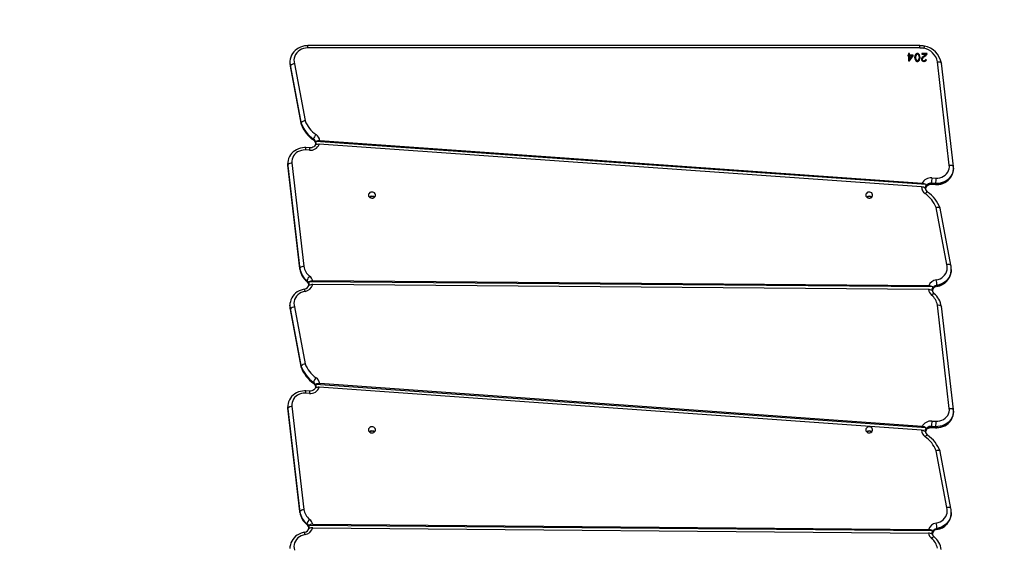
# Model space of a CAD drawing. Units: millimetres. Extents: x -4534 to 396371, y -3372 to 6497.
# Drawn here: x -1488 to -271, y 4382 to 5029 of the extents above; entities that cross this region are included whole.
import ezdxf

# ---------------------------------------------------------------- set-up
doc = ezdxf.new("R2010")
doc.units = ezdxf.units.MM
doc.layers.add('Opvangzone', color=7, linetype='Continuous', true_color=0x00a19a)
doc.layers.add('VP-EQ', color=7, linetype='Continuous', true_color=0x8a3492)
doc.layers.add('Toestel 2D', color=7, linetype='Continuous', lineweight=20)

# ---------------------------------------------------------------- blocks, each defined once
blk = doc.blocks.new('0305 2')
at = {"layer": 'VP-EQ', "color": 0, "linetype": 'Continuous', "lineweight": 25}
for p, q in [((2546.18, 2209.21), (2470.5, 2209.21)), ((2546.18, 2208.92), (2470.5, 2208.92)), ((2544.79, 2208.03), (2544.71, 2208.03)), ((2544.71, 2208.03), (2544.71, 2207.94)), ((2544.89, 2208.24), (2544.79, 2208.24)), ((2544.79, 2208.24), (2544.79, 2208.03)), ((2544.89, 2208.19), (2544.79, 2208.19)), ((2544.79, 2207.99), (2544.79, 2208.03)), ((2544.89, 2208.03), (2544.89, 2208.24)), ((2545.35, 2208.03), (2544.89, 2208.03)), ((2544.89, 2207.99), (2544.89, 2208.03)), ((2545.35, 2207.94), (2545.35, 2208.03)), ((2545.88, 2208.19), (2545.88, 2208.24)), ((2546.18, 2208.92), (2546.18, 2209.21)), ((2547.09, 2208.24), (2546.42, 2208.24)), ((2546.42, 2208.24), (2546.42, 2208.15)), ((2547.08, 2208.19), (2546.42, 2208.19)), ((2546.42, 2208.15), (2546.95, 2208.15)), ((2546.86, 2208.01), (2546.86, 2208.05)), ((2546.95, 2208.1), (2546.95, 2208.15)), ((2468.3, 2207.17), (2468.3, 2207.09)), ((2468.86, 2206.97), (2470.18, 2199.94)), ((2544.79, 2207.99), (2544.71, 2207.99)), ((2544.71, 2207.94), (2544.79, 2207.94)), ((2544.79, 2207.94), (2544.79, 2207.33)), ((2544.79, 2207.33), (2544.89, 2207.33)), ((2545.35, 2207.99), (2544.89, 2207.99)), ((2544.89, 2207.33), (2545.35, 2207.94)), ((2544.89, 2207.49), (2545.23, 2207.94)), ((2545.23, 2207.94), (2544.89, 2207.94)), ((2544.89, 2207.94), (2544.89, 2207.49)), ((2544.89, 2207.45), (2545.23, 2207.9)), ((2544.89, 2207.45), (2544.89, 2207.49)), ((2545.23, 2207.9), (2545.23, 2207.94)), ((2545.63, 2207.74), (2545.63, 2207.69)), ((2545.87, 2207.3), (2545.87, 2207.34)), ((2546.12, 2207.7), (2546.12, 2207.75)), ((2546.4, 2207.58), (2546.4, 2207.63)), ((2546.48, 2207.52), (2546.48, 2207.48)), ((2546.51, 2207.38), (2546.51, 2207.42)), ((2546.62, 2207.84), (2546.62, 2207.88)), ((2546.72, 2207.31), (2546.72, 2207.35)), ((2547.02, 2207.46), (2546.93, 2207.5)), ((2546.93, 2207.46), (2546.93, 2207.5)), ((2547, 2207.43), (2546.93, 2207.46)), ((2549.82, 2194.44), (2548.34, 2207.2)), ((2550.32, 2194.28), (2548.84, 2207.05)), ((2469.7, 2199.61), (2468.37, 2206.66)), ((2468.37, 2206.58), (2468.37, 2206.66)), ((2468.37, 2206.58), (2469.7, 2199.53)), ((2468.37, 2206.58), (2468.38, 2206.56)), ((2468.38, 2206.56), (2469.7, 2199.51)), ((2469.7, 2199.53), (2469.7, 2199.61)), ((2469.7, 2199.53), (2469.71, 2199.5)), ((2471.23, 2197.57), (2471.23, 2197.65)), ((2546.96, 2192.03), (2471.52, 2197.37)), ((2546.46, 2192.19), (2471.99, 2197.46)), ((2470.71, 2196.28), (2470.21, 2196.31)), ((2470.75, 2196.57), (2470.24, 2196.6)), ((2546.37, 2191.75), (2471.93, 2197.01)), ((2468.04, 2194.65), (2468.04, 2194.57)), ((2468.05, 2194.45), (2468.04, 2194.64)), ((2468.55, 2194.71), (2470.03, 2181.94)), ((2468.04, 2194.57), (2468.05, 2194.36)), ((2469.53, 2181.68), (2468.05, 2194.45)), ((2468.05, 2194.36), (2468.05, 2194.45)), ((2468.05, 2194.36), (2469.53, 2181.6)), ((2468.05, 2194.36), (2468.06, 2194.36)), ((2468.05, 2194.35), (2469.53, 2181.59)), ((2550.33, 2193.98), (2550.33, 2194.07)), ((2547.62, 2192.12), (2547.62, 2192.2)), ((2548.13, 2192.17), (2547.62, 2192.2)), ((2547.65, 2192.87), (2548.16, 2192.84)), ((2548.13, 2192.09), (2548.13, 2192.17)), ((2547.62, 2192.12), (2548.13, 2192.09)), ((2547.62, 2192.07), (2548.13, 2192.04)), ((2549.51, 2182.17), (2548.19, 2189.21)), ((2549.99, 2182.07), (2548.67, 2189.12)), ((2469.53, 2181.6), (2469.53, 2181.68)), ((2469.53, 2181.6), (2469.53, 2181.59)), ((2550.07, 2181.47), (2550.07, 2181.55)), ((2470.41, 2180.09), (2470.41, 2180.17)), ((2547.78, 2179.4), (2470.65, 2180.01)), ((2547.28, 2179.53), (2471.12, 2180.13)), ((2547.23, 2179.08), (2471.12, 2179.68)), ((2548.29, 2179.51), (2548.29, 2179.6)), ((2468.3, 2177.12), (2468.3, 2177.04)), ((2469.7, 2169.57), (2468.37, 2176.62)), ((2468.37, 2176.53), (2468.37, 2176.62)), ((2468.37, 2176.53), (2469.7, 2169.48)), ((2468.37, 2176.53), (2468.38, 2176.52)), ((2468.38, 2176.51), (2469.7, 2169.47)), ((2468.86, 2176.92), (2470.18, 2169.89)), ((2549.82, 2164.39), (2548.34, 2177.15)), ((2550.32, 2164.23), (2548.84, 2177)), ((2469.7, 2169.48), (2469.7, 2169.57)), ((2469.7, 2169.48), (2469.71, 2169.45)), ((2471.23, 2167.52), (2471.23, 2167.6)), ((2546.95, 2161.97), (2471.52, 2167.34)), ((2546.37, 2161.69), (2471.94, 2166.99)), ((2546.46, 2162.14), (2471.99, 2167.44)), ((2470.72, 2166.23), (2470.21, 2166.26)), ((2470.75, 2166.52), (2470.24, 2166.55)), ((2468.04, 2164.6), (2468.04, 2164.52)), ((2468.05, 2164.4), (2468.04, 2164.59)), ((2468.04, 2164.52), (2468.05, 2164.32)), ((2469.53, 2151.63), (2468.05, 2164.4)), ((2468.05, 2164.32), (2468.05, 2164.4)), ((2468.05, 2164.32), (2469.53, 2151.55)), ((2468.05, 2164.32), (2468.06, 2164.31)), ((2468.05, 2164.31), (2469.53, 2151.54)), ((2468.55, 2164.66), (2470.03, 2151.9)), ((2550.33, 2163.94), (2550.33, 2164.02)), ((2547.62, 2162.07), (2547.62, 2162.16)), ((2548.13, 2162.12), (2547.62, 2162.16)), ((2547.62, 2162.07), (2548.13, 2162.04)), ((2547.62, 2162.02), (2548.13, 2161.99)), ((2547.65, 2162.82), (2548.16, 2162.79)), ((2548.13, 2162.04), (2548.13, 2162.12)), ((2549.51, 2152.12), (2548.19, 2159.16)), ((2549.99, 2152.03), (2548.67, 2159.07)), ((2469.53, 2151.55), (2469.53, 2151.63)), ((2469.53, 2151.54), (2469.53, 2151.55)), ((2550.07, 2151.42), (2550.07, 2151.5)), ((2470.41, 2150.04), (2470.41, 2150.12)), ((2470.65, 2149.96), (2547.75, 2149.29)), ((2471.12, 2150.08), (2547.26, 2149.42)), ((2471.12, 2149.63), (2547.24, 2148.97)), ((2548.29, 2149.47), (2548.29, 2149.55))]:
    blk.add_line(p, q, dxfattribs=at)
at = {"layer": 'VP-EQ', "color": 0, "linetype": 'Continuous', "lineweight": 25, "flags": 128}
for points in [[(2470.52, 2209.2), (2470.37, 2209.2), (2470.11, 2209.17), (2469.85, 2209.11), (2469.6, 2209.03), (2469.36, 2208.91), (2469.14, 2208.77), (2468.95, 2208.61), (2468.77, 2208.43), (2468.62, 2208.22), (2468.49, 2208.01), (2468.4, 2207.78), (2468.34, 2207.54), (2468.31, 2207.29), (2468.31, 2207.18)], [(2470.5, 2208.92), (2470.24, 2208.9), (2469.99, 2208.85), (2469.74, 2208.76), (2469.52, 2208.64), (2469.32, 2208.49), (2469.15, 2208.31), (2469.01, 2208.11), (2468.9, 2207.9), (2468.83, 2207.67), (2468.8, 2207.44), (2468.81, 2207.2), (2468.86, 2206.97)], [(2545.88, 2208.24), (2545.81, 2208.23), (2545.74, 2208.2), (2545.63, 2208.09), (2545.56, 2207.93), (2545.53, 2207.75), (2545.55, 2207.56), (2545.62, 2207.4), (2545.73, 2207.29), (2545.79, 2207.26), (2545.87, 2207.25)], [(2545.88, 2208.19), (2545.81, 2208.18), (2545.74, 2208.15), (2545.63, 2208.04), (2545.56, 2207.89), (2545.53, 2207.72)], [(2545.88, 2208.15), (2545.84, 2208.14), (2545.8, 2208.12), (2545.75, 2208.09), (2545.71, 2208.04), (2545.65, 2207.91), (2545.63, 2207.74), (2545.65, 2207.58), (2545.71, 2207.45), (2545.74, 2207.4), (2545.79, 2207.37), (2545.83, 2207.35), (2545.87, 2207.34)], [(2545.87, 2207.25), (2545.94, 2207.26), (2546.01, 2207.29), (2546.12, 2207.4), (2546.19, 2207.56), (2546.22, 2207.74), (2546.19, 2207.92), (2546.13, 2208.08), (2546.02, 2208.19), (2545.95, 2208.22), (2545.88, 2208.24)], [(2545.87, 2207.34), (2545.91, 2207.34), (2545.95, 2207.36), (2545.99, 2207.4), (2546.03, 2207.45), (2546.09, 2207.58), (2546.12, 2207.74), (2546.1, 2207.9), (2546.04, 2208.03), (2546, 2208.08), (2545.96, 2208.12), (2545.92, 2208.14), (2545.88, 2208.15)], [(2546.21, 2207.71), (2546.19, 2207.88), (2546.13, 2208.04), (2546.02, 2208.15), (2545.95, 2208.18), (2545.88, 2208.19)], [(2468.3, 2207.09), (2468.32, 2206.83), (2468.37, 2206.58)], [(2468.86, 2206.97), (2468.86, 2206.97), (2468.76, 2206.94), (2468.6, 2206.89), (2468.48, 2206.82), (2468.4, 2206.74), (2468.37, 2206.66)], [(2545.63, 2207.69), (2545.65, 2207.54), (2545.71, 2207.41), (2545.74, 2207.36), (2545.79, 2207.32), (2545.83, 2207.3), (2545.87, 2207.3)], [(2545.87, 2207.3), (2545.91, 2207.3), (2545.95, 2207.32), (2545.99, 2207.36), (2546.03, 2207.4), (2546.09, 2207.54), (2546.12, 2207.7), (2546.11, 2207.71)], [(2548.34, 2207.2), (2548.35, 2207.2), (2548.45, 2207.21), (2548.61, 2207.2), (2548.73, 2207.16), (2548.81, 2207.11), (2548.84, 2207.04)], [(2470.18, 2199.94), (2470.18, 2199.94), (2470.07, 2199.91), (2469.92, 2199.84), (2469.8, 2199.77), (2469.72, 2199.69), (2469.7, 2199.61)], [(2471.5, 2197.15), (2471.5, 2197.14), (2471.48, 2197.02), (2471.43, 2196.9), (2471.35, 2196.8), (2471.25, 2196.71), (2471.13, 2196.64), (2471, 2196.59), (2470.85, 2196.57), (2470.75, 2196.57)], [(2471.23, 2197.57), (2471.23, 2197.53), (2471.24, 2197.52)], [(2470.26, 2196.6), (2470.11, 2196.6), (2469.85, 2196.58), (2469.6, 2196.53), (2469.35, 2196.46), (2469.12, 2196.35), (2468.9, 2196.22), (2468.7, 2196.07), (2468.52, 2195.89), (2468.37, 2195.7), (2468.24, 2195.49), (2468.15, 2195.26), (2468.08, 2195.03), (2468.05, 2194.79), (2468.04, 2194.64)], [(2470.21, 2196.31), (2469.96, 2196.3), (2469.72, 2196.26), (2469.48, 2196.18), (2469.26, 2196.07), (2469.06, 2195.94), (2468.89, 2195.77), (2468.75, 2195.58), (2468.65, 2195.38), (2468.57, 2195.16), (2468.54, 2194.94), (2468.55, 2194.71)], [(2468.55, 2194.71), (2468.53, 2194.71), (2468.44, 2194.69), (2468.29, 2194.65), (2468.16, 2194.59), (2468.08, 2194.52), (2468.05, 2194.45)], [(2468.05, 2194.58), (2468.04, 2194.47), (2468.06, 2194.33)], [(2548.11, 2192.04), (2548.26, 2192.04), (2548.52, 2192.06), (2548.77, 2192.1), (2549.02, 2192.18), (2549.25, 2192.28), (2549.47, 2192.41), (2549.67, 2192.57), (2549.85, 2192.74), (2550, 2192.94), (2550.13, 2193.15), (2550.22, 2193.38), (2550.29, 2193.61), (2550.32, 2193.85), (2550.32, 2193.98)], [(2550.33, 2194.08), (2550.33, 2194.02), (2550.3, 2193.77), (2550.24, 2193.52), (2550.14, 2193.29), (2550.01, 2193.06), (2549.85, 2192.86), (2549.66, 2192.68), (2549.44, 2192.52), (2549.2, 2192.39), (2548.95, 2192.28), (2548.68, 2192.21), (2548.4, 2192.18), (2548.13, 2192.17)], [(2548.13, 2192.09), (2548.4, 2192.09), (2548.68, 2192.13), (2548.95, 2192.2), (2549.2, 2192.3), (2549.44, 2192.43), (2549.66, 2192.59), (2549.85, 2192.77), (2550.01, 2192.98), (2550.14, 2193.2), (2550.24, 2193.44), (2550.3, 2193.68), (2550.33, 2193.94), (2550.33, 2193.98)], [(2548.16, 2192.84), (2548.41, 2192.84), (2548.65, 2192.88), (2548.89, 2192.96), (2549.11, 2193.07), (2549.3, 2193.21), (2549.48, 2193.37), (2549.62, 2193.56), (2549.72, 2193.77), (2549.79, 2193.98), (2549.83, 2194.21), (2549.82, 2194.44)], [(2549.82, 2194.44), (2549.84, 2194.44), (2549.93, 2194.44), (2550.08, 2194.43), (2550.21, 2194.39), (2550.29, 2194.34), (2550.31, 2194.28)], [(2550.32, 2194.08), (2550.33, 2194.17), (2550.31, 2194.3)], [(2478.03, 2190.74), (2478.04, 2190.62), (2478.1, 2190.52), (2478.19, 2190.44), (2478.3, 2190.38), (2478.42, 2190.35), (2478.55, 2190.36), (2478.66, 2190.4), (2478.76, 2190.47), (2478.83, 2190.57), (2478.87, 2190.68), (2478.87, 2190.79), (2478.83, 2190.9), (2478.76, 2191), (2478.66, 2191.07), (2478.55, 2191.11), (2478.42, 2191.12), (2478.3, 2191.09), (2478.19, 2191.04), (2478.1, 2190.95), (2478.04, 2190.85), (2478.03, 2190.74)], [(2539.49, 2190.74), (2539.51, 2190.62), (2539.57, 2190.52), (2539.65, 2190.44), (2539.76, 2190.38), (2539.89, 2190.35), (2540.01, 2190.36), (2540.13, 2190.4), (2540.23, 2190.47), (2540.3, 2190.57), (2540.34, 2190.68), (2540.34, 2190.79), (2540.3, 2190.9), (2540.23, 2191), (2540.13, 2191.07), (2540.01, 2191.11), (2539.89, 2191.12), (2539.76, 2191.09), (2539.65, 2191.04), (2539.57, 2190.95), (2539.51, 2190.85), (2539.49, 2190.74)], [(2546.84, 2190.92), (2546.9, 2190.99), (2546.95, 2191.04), (2547.01, 2191.09), (2547.05, 2191.11), (2547.09, 2191.13), (2547.12, 2191.12), (2547.12, 2191.12)], [(2546.88, 2191.53), (2546.89, 2191.62), (2546.94, 2191.73), (2547.02, 2191.84), (2547.12, 2191.93), (2547.24, 2192), (2547.37, 2192.05), (2547.52, 2192.07), (2547.62, 2192.07)], [(2548.13, 2192.09), (2548.13, 2192.04), (2548.13, 2192.05)], [(2548.19, 2189.21), (2548.19, 2189.21), (2548.3, 2189.23), (2548.45, 2189.23), (2548.57, 2189.21), (2548.65, 2189.17), (2548.67, 2189.12)], [(2470.03, 2181.94), (2470.02, 2181.94), (2469.92, 2181.93), (2469.76, 2181.88), (2469.64, 2181.82), (2469.56, 2181.75), (2469.53, 2181.68)], [(2548.19, 2180.26), (2548.44, 2180.32), (2548.67, 2180.41), (2548.89, 2180.53), (2549.08, 2180.68), (2549.24, 2180.86), (2549.38, 2181.05), (2549.48, 2181.27), (2549.54, 2181.49), (2549.57, 2181.72), (2549.56, 2181.95), (2549.51, 2182.17)], [(2550.07, 2181.55), (2550.07, 2181.52), (2550.04, 2181.25), (2549.98, 2180.99), (2549.87, 2180.73), (2549.73, 2180.49), (2549.56, 2180.27), (2549.35, 2180.08), (2549.11, 2179.91), (2548.85, 2179.77), (2548.58, 2179.67), (2548.29, 2179.6)], [(2548.29, 2179.51), (2548.58, 2179.58), (2548.85, 2179.69), (2549.11, 2179.83), (2549.35, 2179.99), (2549.56, 2180.19), (2549.73, 2180.41), (2549.87, 2180.65), (2549.98, 2180.9), (2550.04, 2181.17), (2550.07, 2181.41)], [(2549.51, 2182.17), (2549.51, 2182.17), (2549.61, 2182.19), (2549.77, 2182.19), (2549.89, 2182.17), (2549.97, 2182.12), (2549.99, 2182.08)], [(2550.07, 2181.41), (2550.07, 2181.44), (2550.07, 2181.47)], [(2470.41, 2180.09), (2470.42, 2180.05), (2470.43, 2180.04)], [(2470.09, 2179.12), (2469.94, 2179.09), (2469.69, 2179.01), (2469.45, 2178.91), (2469.22, 2178.78), (2469.01, 2178.62), (2468.83, 2178.45), (2468.67, 2178.25), (2468.53, 2178.04), (2468.43, 2177.81), (2468.36, 2177.57), (2468.31, 2177.33), (2468.3, 2177.12)], [(2470.17, 2178.84), (2469.93, 2178.78), (2469.7, 2178.69), (2469.48, 2178.56), (2469.29, 2178.41), (2469.13, 2178.24), (2468.99, 2178.04), (2468.89, 2177.83), (2468.83, 2177.61), (2468.8, 2177.38), (2468.81, 2177.15), (2468.86, 2176.92)], [(2548.29, 2179.51), (2548.29, 2179.48), (2548.28, 2179.47), (2548.28, 2179.47)], [(2547.63, 2178.37), (2547.69, 2178.43), (2547.75, 2178.49), (2547.81, 2178.53), (2547.86, 2178.55), (2547.9, 2178.56), (2547.93, 2178.56), (2547.94, 2178.55)], [(2468.37, 2176.62), (2468.32, 2176.88), (2468.3, 2177.12)], [(2468.3, 2177.04), (2468.32, 2176.8), (2468.37, 2176.53)], [(2468.86, 2176.92), (2468.86, 2176.92), (2468.76, 2176.9), (2468.6, 2176.84), (2468.48, 2176.77), (2468.4, 2176.69), (2468.37, 2176.62)], [(2548.34, 2177.15), (2548.35, 2177.15), (2548.45, 2177.16), (2548.61, 2177.15), (2548.73, 2177.11), (2548.81, 2177.06), (2548.84, 2176.99)], [(2470.18, 2169.89), (2470.18, 2169.89), (2470.07, 2169.86), (2469.92, 2169.8), (2469.8, 2169.72), (2469.72, 2169.64), (2469.7, 2169.57)], [(2471.5, 2167.1), (2471.5, 2167.1), (2471.48, 2166.97), (2471.43, 2166.85), (2471.35, 2166.75), (2471.25, 2166.66), (2471.13, 2166.59), (2471, 2166.54), (2470.85, 2166.52), (2470.75, 2166.52)], [(2471.23, 2167.52), (2471.23, 2167.49), (2471.25, 2167.47)], [(2470.26, 2166.55), (2470.11, 2166.55), (2469.85, 2166.53), (2469.6, 2166.49), (2469.35, 2166.41), (2469.12, 2166.31), (2468.9, 2166.18), (2468.7, 2166.02), (2468.52, 2165.84), (2468.37, 2165.65), (2468.24, 2165.44), (2468.15, 2165.21), (2468.08, 2164.98), (2468.05, 2164.74), (2468.04, 2164.59)], [(2470.21, 2166.26), (2469.96, 2166.25), (2469.72, 2166.21), (2469.48, 2166.13), (2469.26, 2166.03), (2469.06, 2165.89), (2468.89, 2165.72), (2468.75, 2165.53), (2468.65, 2165.33), (2468.57, 2165.11), (2468.54, 2164.89), (2468.55, 2164.66)], [(2468.05, 2164.53), (2468.04, 2164.42), (2468.06, 2164.28)], [(2468.05, 2164.4), (2468.08, 2164.47), (2468.16, 2164.54), (2468.29, 2164.6), (2468.44, 2164.64), (2468.53, 2164.66), (2468.55, 2164.66)], [(2548.16, 2162.79), (2548.41, 2162.79), (2548.65, 2162.84), (2548.89, 2162.91), (2549.11, 2163.02), (2549.3, 2163.16), (2549.48, 2163.33), (2549.62, 2163.51), (2549.72, 2163.72), (2549.79, 2163.94), (2549.83, 2164.16), (2549.82, 2164.39)], [(2549.82, 2164.39), (2549.84, 2164.39), (2549.93, 2164.39), (2550.08, 2164.38), (2550.21, 2164.35), (2550.29, 2164.29), (2550.31, 2164.23)], [(2550.32, 2164.03), (2550.33, 2164.12), (2550.31, 2164.26)], [(2548.11, 2161.99), (2548.26, 2161.99), (2548.52, 2162.01), (2548.77, 2162.06), (2549.02, 2162.13), (2549.25, 2162.24), (2549.47, 2162.37), (2549.67, 2162.52), (2549.85, 2162.7), (2550, 2162.89), (2550.13, 2163.1), (2550.22, 2163.33), (2550.29, 2163.56), (2550.32, 2163.8), (2550.32, 2163.93)], [(2550.33, 2164.03), (2550.33, 2163.97), (2550.3, 2163.72), (2550.24, 2163.47), (2550.14, 2163.24), (2550.01, 2163.02), (2549.85, 2162.81), (2549.66, 2162.63), (2549.44, 2162.47), (2549.2, 2162.34), (2548.95, 2162.24), (2548.68, 2162.17), (2548.4, 2162.13), (2548.13, 2162.12)], [(2548.13, 2162.04), (2548.4, 2162.04), (2548.68, 2162.08), (2548.95, 2162.15), (2549.2, 2162.25), (2549.44, 2162.38), (2549.66, 2162.54), (2549.85, 2162.73), (2550.01, 2162.93), (2550.14, 2163.15), (2550.24, 2163.39), (2550.3, 2163.64), (2550.33, 2163.89), (2550.33, 2163.94)], [(2478.03, 2161.73), (2478.04, 2161.62), (2478.1, 2161.52), (2478.19, 2161.43), (2478.3, 2161.38), (2478.42, 2161.35), (2478.55, 2161.36), (2478.66, 2161.4), (2478.76, 2161.47), (2478.83, 2161.57), (2478.87, 2161.68), (2478.87, 2161.79), (2478.83, 2161.9), (2478.76, 2162), (2478.66, 2162.07), (2478.55, 2162.11), (2478.42, 2162.12), (2478.3, 2162.09), (2478.19, 2162.04), (2478.1, 2161.95), (2478.04, 2161.85), (2478.03, 2161.73)], [(2539.49, 2161.73), (2539.51, 2161.62), (2539.57, 2161.52), (2539.65, 2161.43), (2539.76, 2161.38), (2539.89, 2161.35), (2540.01, 2161.36), (2540.13, 2161.4), (2540.23, 2161.47), (2540.3, 2161.57), (2540.34, 2161.68), (2540.34, 2161.79), (2540.3, 2161.9), (2540.23, 2162), (2540.13, 2162.07), (2540.01, 2162.11), (2539.89, 2162.12), (2539.76, 2162.09), (2539.65, 2162.04), (2539.57, 2161.95), (2539.51, 2161.85), (2539.49, 2161.73)], [(2546.88, 2161.48), (2546.89, 2161.57), (2546.94, 2161.69), (2547.02, 2161.79), (2547.12, 2161.88), (2547.24, 2161.95), (2547.37, 2162), (2547.52, 2162.02), (2547.62, 2162.02)], [(2548.13, 2162), (2548.13, 2161.99), (2548.13, 2162.04)], [(2547.12, 2161.07), (2547.12, 2161.08), (2547.09, 2161.08), (2547.05, 2161.07), (2547.01, 2161.04), (2546.95, 2161), (2546.89, 2160.94), (2546.84, 2160.88)], [(2548.67, 2159.07), (2548.65, 2159.12), (2548.57, 2159.17), (2548.45, 2159.19), (2548.3, 2159.18), (2548.19, 2159.16), (2548.19, 2159.16)], [(2548.19, 2150.21), (2548.44, 2150.27), (2548.67, 2150.36), (2548.89, 2150.48), (2549.08, 2150.63), (2549.24, 2150.81), (2549.38, 2151.01), (2549.48, 2151.22), (2549.54, 2151.44), (2549.57, 2151.67), (2549.56, 2151.9), (2549.51, 2152.12)], [(2549.99, 2152.03), (2549.97, 2152.07), (2549.89, 2152.12), (2549.77, 2152.14), (2549.61, 2152.14), (2549.51, 2152.12), (2549.51, 2152.12)], [(2469.53, 2151.63), (2469.56, 2151.7), (2469.64, 2151.78), (2469.76, 2151.84), (2469.92, 2151.88), (2470.02, 2151.9), (2470.03, 2151.9)], [(2550.07, 2151.5), (2550.07, 2151.47), (2550.04, 2151.2), (2549.98, 2150.94), (2549.87, 2150.68), (2549.73, 2150.44), (2549.56, 2150.23), (2549.35, 2150.03), (2549.11, 2149.86), (2548.85, 2149.72), (2548.58, 2149.62), (2548.29, 2149.55)], [(2548.29, 2149.47), (2548.58, 2149.54), (2548.85, 2149.64), (2549.11, 2149.78), (2549.35, 2149.95), (2549.56, 2150.14), (2549.73, 2150.36), (2549.87, 2150.6), (2549.98, 2150.85), (2550.04, 2151.12), (2550.07, 2151.36)], [(2550.07, 2151.36), (2550.07, 2151.39), (2550.07, 2151.42)], [(2470.43, 2149.99), (2470.42, 2150.01), (2470.41, 2150.04)], [(2470.09, 2149.07), (2469.94, 2149.04), (2469.69, 2148.97), (2469.45, 2148.86), (2469.22, 2148.73), (2469.01, 2148.58), (2468.83, 2148.4), (2468.67, 2148.2), (2468.53, 2147.99), (2468.43, 2147.76), (2468.36, 2147.53), (2468.31, 2147.28), (2468.3, 2147.08)], [(2470.17, 2148.79), (2469.93, 2148.73), (2469.7, 2148.64), (2469.48, 2148.52), (2469.29, 2148.37), (2469.13, 2148.19), (2468.99, 2147.99), (2468.89, 2147.78), (2468.83, 2147.56), (2468.8, 2147.33), (2468.81, 2147.1), (2468.86, 2146.88)], [(2547.94, 2148.5), (2547.93, 2148.51), (2547.9, 2148.51), (2547.86, 2148.5), (2547.81, 2148.48), (2547.75, 2148.44), (2547.69, 2148.39), (2547.63, 2148.32)], [(2548.28, 2149.42), (2548.28, 2149.42), (2548.29, 2149.43), (2548.29, 2149.47)]]:
    blk.add_lwpolyline(points, dxfattribs=at)
at = {"layer": 'VP-EQ', "color": 0, "linetype": 'Continuous', "lineweight": 25}
for centre, radius, start, end in [((2678.46, 2208.72), 207.97, 179.8693, 179.9472), ((2546.18, 2206.31), 2.89, 78.8091, 90.0874), ((2546.18, 2206.52), 2.39, 78.8119, 90.0214), ((2544.99, 2210.5), 3.08, 301.906, 307.4401), ((2545, 2210.45), 3.08, 301.9043, 307.4418), ((2547.33, 2208.79), 0.687, 148.3894, 173.2438), ((2546.31, 2206.83), 2.07, 10.3366, 80.5567), ((2546.31, 2206.62), 2.56, 9.2281, 80.7616), ((2546.64, 2208.34), 0.363, 307.2862, 327.1158), ((2546.64, 2208.3), 0.363, 307.2843, 327.1159), ((2546.67, 2208.33), 0.437, 306.8422, 347.0273), ((2470.11, 2207.17), 1.8, 179.6406, 196.3149), ((2469.9, 2207.04), 1.59, 177.7405, 197.7139), ((2546.66, 2207.52), 0.277, 158.2094, 210.8976), ((2546.66, 2207.48), 0.278, 158.1774, 175.5356), ((2546.9, 2207.42), 0.545, 121.387, 157.7125), ((2546.9, 2207.38), 0.545, 121.3883, 157.7119), ((2546.66, 2207.54), 0.288, 212.5584, 288.2604), ((2546.67, 2207.52), 0.194, 158.2064, 210.901), ((2546.68, 2207.48), 0.196, 180.1237, 210.7943), ((2546.91, 2207.42), 0.452, 121.3855, 157.7138), ((2546.66, 2207.52), 0.184, 212.5568, 288.2622), ((2546.66, 2207.48), 0.184, 212.5581, 288.261), ((2545, 2210.51), 3.17, 301.9051, 307.4421), ((2546.61, 2207.73), 0.394, 286.737, 325.6518), ((2546.61, 2207.68), 0.394, 286.7385, 325.6503), ((2546.61, 2207.73), 0.493, 286.7366, 325.6527), ((2473.61, 2201.09), 4.18, 200.6304, 235.2772), ((2473.61, 2201), 4.18, 200.6304, 235.2772), ((2473.65, 2200.98), 4.22, 200.3592, 235.2276), ((2473.66, 2201.28), 3.73, 201.1826, 235.2629), ((2472.41, 2197.38), 1.21, 136.1915, 167.084), ((2470.88, 2197.14), 0.615, 0.5697, 55.8743), ((2470.88, 2197.06), 0.616, 1.9556, 55.853), ((2470.96, 2197.07), 0.534, 5.3196, 57.5526), ((2470.92, 2197.24), 0.618, 328.8002, 12.0441), ((2471.88, 2196.8), 0.669, 80.4685, 122.216), ((2470.93, 2197.34), 1.07, 6.335, 55.6868), ((2472.62, 2196.23), 2.41, 171.3002, 178.0353), ((2470.82, 2197.48), 1.21, 264.9169, 337.0632), ((2472.69, 2196.21), 1.98, 169.66, 178.034), ((2471.82, 2196.26), 0.757, 81.9585, 119.7956), ((2547.55, 2191.66), 1.21, 85.0979, 153.7256), ((2546.43, 2191.26), 0.934, 55.7042, 88.1859), ((2547.54, 2191.54), 0.67, 83.2822, 176.9796), ((2559.28, 2191.93), 11.66, 175.4192, 178.6825), ((2562.27, 2191.88), 14.15, 176.1169, 178.8077), ((2547.43, 2191.8), 1.06, 182.8568, 235.7913), ((2546.36, 2190.95), 0.798, 53.127, 88.7563), ((2547.46, 2191.65), 0.625, 142.679, 186.1172), ((2547.54, 2191.45), 0.67, 83.2733, 177.2113), ((2547.43, 2191.58), 0.556, 181.3294, 236.7038), ((2544.72, 2187.65), 4.22, 20.3588, 55.2278), ((2547.71, 2192.1), 0.0909, 168.873, 198.8558), ((2478.45, 2190.16), 0.451, 44.8328, 135.1672), ((2478.45, 2190.14), 0.414, 48.0495, 132.4062), ((2539.92, 2190.16), 0.451, 44.8335, 135.1665), ((2539.92, 2190.14), 0.414, 48.0503, 132.4053), ((2544.71, 2187.86), 3.73, 21.1826, 55.2631), ((2471.87, 2182.04), 2.37, 188.7607, 231.9792), ((2471.87, 2181.96), 2.37, 188.7607, 231.9792), ((2471.93, 2181.95), 2.43, 188.4068, 231.8114), ((2471.93, 2182.24), 1.93, 188.9285, 231.9756), ((2547.99, 2181.52), 2.08, 278.0459, 356.8821), ((2548.44, 2181.59), 1.63, 358.3882, 17.4659), ((2471.49, 2179.9), 1.11, 132.1438, 165.8313), ((2470.04, 2179.69), 0.608, 0.5796, 52.321), ((2470.04, 2179.61), 0.61, 4.114, 52.271), ((2470.12, 2179.62), 0.522, 359.8918, 53.8979), ((2471.06, 2179.39), 0.738, 85.0371, 123.96), ((2470.08, 2179.78), 0.614, 338.0824, 21.4081), ((2470.08, 2179.88), 1.07, 13.3579, 51.8607), ((2548.37, 2179.1), 1.17, 98.5825, 158.4683), ((2544.1, 2179.33), 4.2, 3.6584, 12.7086), ((2470.03, 2179.74), 0.62, 275.8244, 356.1826), ((2469.42, 2178.76), 0.762, 5.8403, 28.1039), ((2470.01, 2179.98), 1.15, 278.2763, 344.6229), ((2471.06, 2178.94), 0.737, 85.0927, 123.9618), ((2548.28, 2179.21), 1.06, 187.0996, 232.0247), ((2547.26, 2178.31), 0.763, 55.8869, 92.6399), ((2547.31, 2178.64), 0.894, 58.5516, 92.023), ((2548.3, 2179.06), 0.62, 147.0095, 190.6978), ((2548.37, 2178.95), 0.653, 97.4262, 177.8917), ((2548.38, 2178.86), 0.657, 97.5788, 172.7462), ((2548.25, 2178.97), 0.522, 179.7193, 233.8659), ((2548.37, 2178.82), 0.654, 97.5885, 168.6805), ((2546.44, 2176.85), 1.93, 8.9292, 51.9753), ((2546.43, 2176.64), 2.43, 8.4069, 51.811), ((2469.94, 2177), 1.64, 177.533, 197.3817), ((2473.61, 2171.04), 4.18, 200.6308, 235.2894), ((2473.61, 2170.95), 4.18, 200.6308, 235.2894), ((2473.65, 2170.93), 4.22, 200.3591, 235.2401), ((2473.66, 2171.24), 3.73, 201.1833, 235.2749), ((2472.41, 2167.33), 1.21, 136.2068, 167.0868), ((2470.93, 2167.29), 1.07, 7.8415, 55.6534), ((2470.82, 2167.43), 1.2, 264.8359, 338.4972), ((2470.88, 2167.09), 0.615, 0.5686, 55.888), ((2470.88, 2167.01), 0.616, 1.9584, 55.8666), ((2470.96, 2167.02), 0.534, 5.3341, 57.5657), ((2470.92, 2167.19), 0.616, 331.4152, 14.6579), ((2471.83, 2166.26), 0.735, 81.6948, 120.3136), ((2471.88, 2166.77), 0.68, 80.5387, 121.8702), ((2473.2, 2166.12), 2.99, 171.9473, 177.3883), ((2472.7, 2166.16), 1.98, 169.6599, 178.0341), ((2547.55, 2161.61), 1.21, 85.0634, 154.3829), ((2546.43, 2161.21), 0.921, 55.4507, 88.21), ((2547.45, 2161.61), 0.624, 143.9209, 187.2981), ((2547.54, 2161.49), 0.67, 83.2814, 176.9798), ((2547.54, 2161.41), 0.67, 83.2723, 177.2122), ((2559.27, 2161.89), 11.65, 175.4176, 178.684), ((2547.71, 2162.05), 0.0911, 168.9001, 198.8143), ((2562.27, 2161.83), 14.15, 176.1169, 178.8077), ((2478.45, 2161.16), 0.451, 44.8328, 135.1672), ((2478.45, 2161.14), 0.414, 48.0494, 132.4061), ((2539.92, 2161.16), 0.451, 44.8336, 135.1664), ((2539.92, 2161.14), 0.414, 48.0502, 132.4053), ((2547.43, 2161.75), 1.06, 183.5389, 235.7828), ((2546.35, 2160.88), 0.802, 53.1829, 88.7098), ((2544.71, 2157.81), 3.73, 21.1828, 55.2756), ((2547.43, 2161.54), 0.556, 181.338, 236.7122), ((2544.72, 2157.61), 4.22, 20.3585, 55.2405), ((2548.44, 2151.55), 1.63, 358.3885, 17.4656), ((2471.87, 2151.99), 2.37, 188.7606, 231.9793), ((2471.93, 2151.9), 2.43, 188.4068, 231.8115), ((2471.87, 2151.91), 2.37, 188.7606, 231.9793), ((2471.93, 2152.2), 1.93, 188.9286, 231.9755), ((2547.99, 2151.48), 2.08, 278.0459, 356.8821), ((2470.03, 2149.69), 0.62, 275.8247, 356.1824), ((2470.01, 2149.93), 1.15, 278.2661, 344.8281), ((2471.49, 2149.85), 1.11, 132.1436, 165.8314), ((2470.04, 2149.64), 0.608, 0.5795, 52.3209), ((2470.04, 2149.56), 0.61, 4.1142, 52.2705), ((2470.12, 2149.57), 0.522, 359.892, 53.8977), ((2471.07, 2149.28), 0.802, 86.5748, 122.2922), ((2470.08, 2149.73), 0.614, 338.4781, 21.8173), ((2471.07, 2148.84), 0.794, 86.5329, 122.4793), ((2470.08, 2149.83), 1.07, 13.5688, 51.8557), ((2548.36, 2149.06), 1.16, 98.4249, 161.6894), ((2544.1, 2149.28), 4.2, 3.6584, 12.7087), ((2469.42, 2148.71), 0.762, 5.8457, 28.0937), ((2548.28, 2149.16), 1.06, 190.3595, 231.9376), ((2547.29, 2148.25), 0.719, 54.6226, 94.1737), ((2547.31, 2148.64), 0.784, 56.2159, 93.5012), ((2548.29, 2149.01), 0.615, 152.8939, 196.2882), ((2548.37, 2148.9), 0.653, 97.4262, 177.8916), ((2548.37, 2148.82), 0.653, 97.4266, 177.877), ((2548.25, 2148.93), 0.522, 179.7195, 233.8657), ((2548.37, 2148.77), 0.654, 97.5899, 168.6794), ((2546.43, 2146.59), 2.43, 8.4069, 51.8111), ((2546.44, 2146.8), 1.93, 8.9291, 51.9753)]:
    blk.add_arc(centre, radius, start, end, dxfattribs=at)
blk = doc.blocks.new('VPL-04-0305')
at = {"layer": 'Opvangzone'}
blk.add_lwpolyline([(491.5, 1176.8), (491.5, 1077.1, -0.414214), (-508.5, 77.1), (-981.5, 77.1, -0.414214), (-1981.5, 1077.1), (-1981.5, 1632.3, -0.262458), (-2705, 2915.7), (-2705, 4145.7, -0.063876), (-2656.4, 4524.3), (-2656.4, 4997.2, -0.414214), (-1156.4, 6497.2), (-333.6, 6497.2, -0.120115), (356.7, 6329), (371.6, 6329, -0.222206), (1522.5, 5790.9, -0.244836), (2456.7, 4767.2), (2456.7, 4767.2), (3042.9, 4767.2, -0.414214), (4042.9, 3767.2), (4042.9, 3294.2, -0.414214), (3042.9, 2294.2), (2457.3, 2294.2, -0.340524), (1006.9, 1176.8)], format="xyb", close=True, dxfattribs=at)
at = {"layer": 'Toestel 2D', "color": 0, "xscale": 10, "yscale": 10, "zscale": 10}
blk.add_blockref('0305 2', (-25836.8, -17094.8), dxfattribs=at)

msp = doc.modelspace()

# ---------------------------------------------------------------- block references
msp.add_blockref('VPL-04-0305', (0, 0))

doc.saveas('drawing.dxf')
